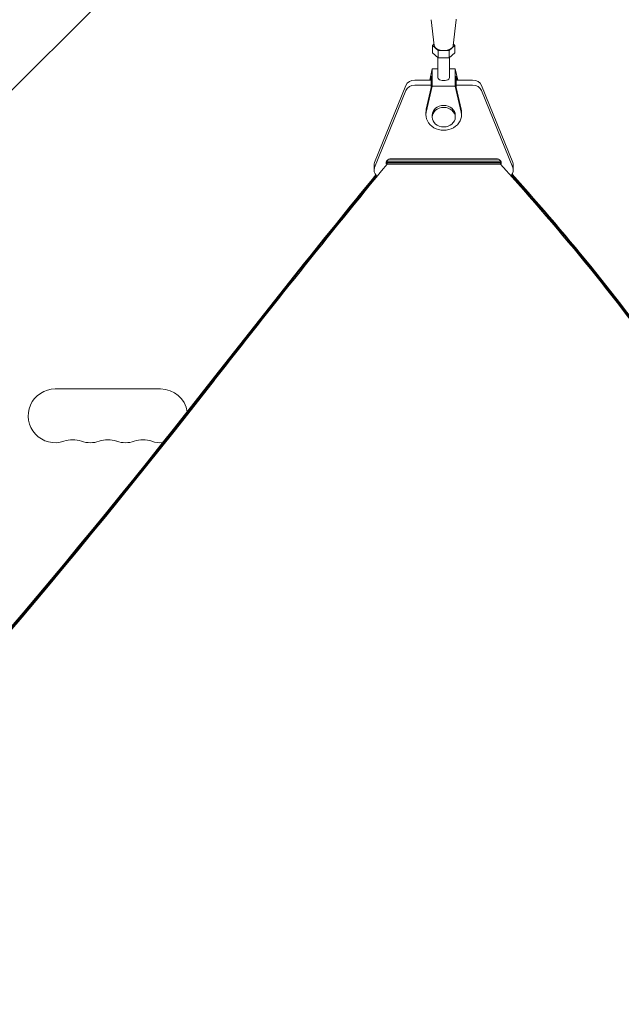
# Model space of a CAD drawing. Units: millimetres. Extents: x -3620 to 3893, y -4604 to 4289.
# Drawn here: x -762 to -448, y -1277 to -764 of the extents above; entities that cross this region are included whole.
import ezdxf

# ---------------------------------------------------------------- set-up
doc = ezdxf.new("R2010")
doc.units = ezdxf.units.MM
doc.header["$LTSCALE"] = 20
doc.layers.add('2d', color=230, linetype='Continuous')

msp = doc.modelspace()

# ---------------------------------------------------------------- linework, layer by layer
at = {"layer": '2d', "lineweight": 0}
for p, q in [((-635.21, -669.36), (-1735.75, -1769.9)), ((-545.99, -777.16), (-547.49, -763.63)), ((-536.01, -777.16), (-534.51, -763.63)), ((-546.08, -776.37), (-546.77, -777.01)), ((-546.77, -777.01), (-543.89, -779.65)), ((-546.77, -780.91), (-546.77, -777.01)), ((-543.89, -779.65), (-538.11, -779.65)), ((-543.89, -783.56), (-543.89, -779.65)), ((-538.11, -779.65), (-535.23, -777.01)), ((-538.11, -783.56), (-538.11, -779.65)), ((-535.23, -777.01), (-535.92, -776.37)), ((-535.23, -780.91), (-535.23, -777.01)), ((-546.77, -780.91), (-543.89, -783.56)), ((-544, -793.8), (-544, -783.45)), ((-543.89, -783.56), (-538.11, -783.56)), ((-538.11, -783.56), (-535.23, -780.91)), ((-538, -793.8), (-538, -783.45)), ((-547, -789.3), (-548.31, -795.08)), ((-547, -798.29), (-547, -789.3)), ((-544, -789.3), (-547, -789.3)), ((-535, -789.3), (-538, -789.3)), ((-533.69, -795.08), (-535, -789.3)), ((-535, -798.29), (-535, -789.3)), ((-547.5, -793.09), (-547.95, -795.08)), ((-547.5, -793.09), (-547.5, -798.91)), ((-534.05, -795.08), (-534.5, -793.09)), ((-534.5, -793.09), (-534.5, -798.91)), ((-576.99, -838.03), (-560.73, -797.94)), ((-556, -795.08), (-547.5, -795.08)), ((-547.5, -797.72), (-556, -797.72)), ((-547, -798.29), (-550.08, -811.87)), ((-547.5, -798.91), (-550.08, -810.28)), ((-535, -798.29), (-547, -798.29)), ((-531.92, -811.87), (-535, -798.29)), ((-534.5, -795.08), (-526, -795.08)), ((-526, -797.72), (-534.5, -797.72)), ((-531.92, -810.28), (-534.5, -798.91)), ((-521.27, -797.94), (-505.01, -838.03)), ((-560.73, -800.59), (-576.99, -840.67)), ((-505.01, -840.67), (-521.27, -800.59)), ((-550.25, -813.36), (-550.25, -811.77)), ((-547, -814.41), (-547, -813.36)), ((-535, -814.41), (-535, -813.36)), ((-531.75, -813.36), (-531.75, -811.77)), ((-577.26, -842.05), (-577.26, -839.41)), ((-570.53, -838.92), (-570.53, -836.99)), ((-570.53, -837.28), (-511.48, -837.28)), ((-570.53, -838.07), (-511.48, -838.08)), ((-511.48, -838.13), (-570.53, -838.13)), ((-511.48, -838.92), (-570.53, -838.92)), ((-569.31, -836.22), (-512.7, -836.22)), ((-568.5, -836.11), (-513.5, -836.11)), ((-511.48, -838.92), (-511.48, -836.99)), ((-504.74, -842.05), (-504.74, -839.41)), ((-743.5, -956), (-688.5, -956))]:
    msp.add_line(p, q, dxfattribs=at)
for centre, start, end in [((-743.5, -970), 90, 289.1099), ((-688.5, -970), 8.7636, 90), ((-734.33, -996.46), 70.8901, 109.1099), ((-725.17, -970), 250.8901, 289.1099), ((-716, -996.46), 70.8901, 109.1099), ((-706.83, -970), 250.8901, 289.1099), ((-697.67, -996.46), 70.8901, 109.1099), ((-688.5, -970), 250.8901, 274.4107)]:
    msp.add_arc(centre, 14, start, end, dxfattribs=at)
at = {"layer": '2d', "lineweight": 0, "extrusion": (0, 0, -1)}
for centre, major_axis, ratio, start_param, end_param in [((-541, -763.43), (6.5, 0), 0.528761, 0.000002, 0.058437), ((-541, -793.8), (3, 0), 0.528761, 0, 3.141593), ((-556, -799.32), (-5, 0), 0.848771, 0.33161, 1.570794), ((-526, -799.32), (5, 0), 0.848771, -1.570799, -0.331615), ((-541, -813.36), (-6, 0), 0.848771, 0, 1.570794), ((-541, -813.36), (6, 0), 0.848771, -1.570799, 0), ((-568.5, -838.23), (-2.5, 0), 0.848771, -0.235168, 1.570794), ((5055.53, -4160.98), (6854.15, -0.07), 0.848771, -2.533763, -2.533659), ((-1632.64, -1574.04), (1417.35, -0.01), 0.848771, -0.658312, -0.657833), ((-509.74, -839.41), (5, 0), 0.848771, -0.331615, 0), ((5055.53, -4160.98), (6854.15, -0.07), 0.848771, -2.557011, -2.535071), ((-1632.64, -1574.04), (1417.35, -0.01), 0.848771, -0.651574, -0.546071), ((-4628.28, 1277.33), (-4758, 0.05), 0.848771, -2.557011, -2.217779), ((-4628.28, 1278.97), (-4758, 0.05), 0.848771, -2.557011, -2.21982), ((-4628.28, 1278.13), (-4758, 0.05), 0.848771, -2.557011, -2.21982)]:
    msp.add_ellipse(centre, major_axis=major_axis, ratio=ratio, start_param=start_param, end_param=end_param, dxfattribs=at)
at = {"layer": '2d', "lineweight": 0}
for centre, major_axis, ratio, start_param, end_param in [((-541, -777.01), (-5, 0), 0.528761, 0.058437, 3.083156), ((-556, -801.97), (-5, 0), 0.848771, -1.570794, -0.33161), ((-526, -801.97), (5, 0), 0.848771, 0.331615, 1.570799), ((-541, -811.77), (-9.25, 0), 0.848771, -0.190349, 0), ((-541, -814.41), (-6, 0), 0.848771, -1.570793559368735, 4.712391747810851), ((-541, -811.77), (9.25, 0), 0.848771, 0, 0.190354), ((-541, -813.36), (-9.25, 0), 0.848771, -0.190349, 3.331947), ((5055.53, -4161.83), (-6854.15, 0.07), 0.848771, -0.607934, -0.584582), ((-572.26, -842.05), (-5, 0), 0.848771, -0.33161, 0.733025), ((-572.26, -839.41), (-5, 0), 0.848771, -0.33161, 0), ((5055.53, -4160.19), (-6854.15, 0.07), 0.848771, -0.607934, -0.60783), ((5055.53, -4161.04), (-6854.15, 0.07), 0.848771, -0.607934, -0.60783), ((-513.5, -838.23), (2.5, 0), 0.848771, -0.216749, 1.570799), ((-1632.64, -1573.25), (-1417.35, 0.01), 0.848771, -2.483742, -2.48328), ((-1632.64, -1574.09), (-1417.35, 0.01), 0.848771, -2.48376, -2.48328), ((-1632.64, -1574.89), (-1417.35, 0.01), 0.848771, -2.595522, -2.48328), ((-509.74, -842.05), (5, 0), 0.848771, -0.639342, 0.331615), ((5055.53, -4160.19), (-6854.15, 0.07), 0.848771, -0.606434, -0.584582), ((5055.53, -4161.04), (-6854.15, 0.07), 0.848771, -0.606527, -0.584582), ((-1632.64, -1574.09), (-1417.35, 0.01), 0.848771, -2.595522, -2.489992), ((-1632.64, -1573.25), (-1417.35, 0.01), 0.848771, -2.595522, -2.490391), ((-4628.28, 1278.18), (4758, -0.05), 0.848771, -0.921773, -0.584582)]:
    msp.add_ellipse(centre, major_axis=major_axis, ratio=ratio, start_param=start_param, end_param=end_param, dxfattribs=at)

doc.saveas('drawing.dxf')
